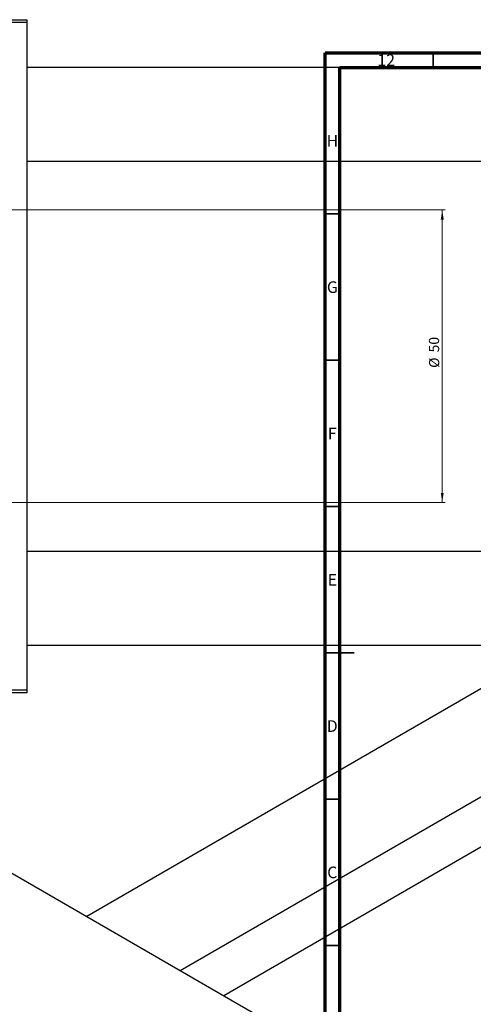
# Model space of a CAD drawing. Units: millimetres. Extents: x -287 to 640, y -201 to 447.
# Drawn here: x -90 to 66, y 90 to 426 of the extents above; entities that cross this region are included whole.
import ezdxf

# ---------------------------------------------------------------- set-up
doc = ezdxf.new("R2010")
doc.units = ezdxf.units.MM
doc.styles.add('SLDTEXTSTYLE0', font='TXT', dxfattribs={"width": 0.75})
doc.dimstyles.new('SLDDIMSTYLE1', dxfattribs={"dimtxt": 3.5, "dimasz": 3.302, "dimexe": 0, "dimexo": 0.0625, "dimgap": 0.875, "dimtad": 1, "dimdec": 0, "dimlfac": 0.5, "dimrnd": 1e-09, "dimzin": 12, "dimdsep": 46, "dimtxsty": 'SLDTEXTSTYLE0', "dimsah": 1, "dimcen": 0.09, "dimadec": 0, "dimazin": 3, "dimtfac": 1, "dimtdec": 0, "dimtofl": 0, "dimtmove": 0, "dimatfit": 3, "dimfxl": 1, "dimfrac": 2, "dimtolj": 1, "dimtzin": 12, "dimarcsym": 0})

# ---------------------------------------------------------------- blocks, each defined once
blk = doc.blocks.new('_D_1')
at = {"color": 7, "linetype": 'Continuous', "lineweight": 0}
for p, q in [((-224.06, 361.38), (56.1, 361.38)), ((55.1, 361.38), (55.1, 261.38)), ((-224.06, 261.38), (56.1, 261.38))]:
    blk.add_line(p, q, dxfattribs=at)
at = {"color": 7, "linetype": 'Continuous', "lineweight": 18}
for points in [[(55.1, 361.38), (54.59, 358.08), (55.6, 358.08)], [(55.1, 261.38), (55.6, 264.68), (54.59, 264.68)]]:
    blk.add_solid(points, dxfattribs=at)
at = {"color": 7, "linetype": 'Continuous', "lineweight": 18, "char_height": 3.5, "attachment_point": 1, "rotation": 90, "style": 'SLDTEXTSTYLE0'}
for s, insert in [('50', (50.53, 312.67)), ('%%c', (50.58, 307.39))]:
    blk.add_mtext(s, dxfattribs=dict(at, insert=insert))

msp = doc.modelspace()

# ---------------------------------------------------------------- linework, layer by layer
at = {"color": 7, "linetype": 'Continuous', "lineweight": 25}
for p, q in [((-225.06, 426.38), (-87.06, 426.38)), ((-87.06, 425.38), (-225.06, 425.38)), ((-87.06, 426.38), (-87.06, 425.38)), ((-87.06, 425.38), (-87.06, 197.38)), ((254.94, 410.08), (-87.06, 410.08)), ((-87.06, 378.08), (254.94, 378.08)), ((161.14, 251.38), (-66.56, 119.93)), ((254.94, 244.68), (-87.06, 244.68)), ((-34.55, 101.46), (177.14, 223.67)), ((-87.06, 212.68), (254.94, 212.68)), ((183.91, 210.31), (-19.6, 92.83)), ((-225.06, 197.38), (-87.06, 197.38)), ((-87.06, 196.38), (-225.06, 196.38)), ((-87.06, 197.38), (-87.06, 196.38)), ((-95.53, 136.66), (65.69, 43.59))]:
    msp.add_line(p, q, dxfattribs=at)
at = {"color": 7, "linetype": 'Continuous', "lineweight": 70}
for p, q in [((15, 5), (15, 415)), ((15, 415), (589, 415)), ((20, 10), (20, 410)), ((20, 410), (584, 410))]:
    msp.add_line(p, q, dxfattribs=at)
at = {"color": 7, "linetype": 'Continuous', "lineweight": 35}
for p, q in [((52, 410), (52, 415)), ((20, 360), (15, 360)), ((20, 310), (15, 310)), ((20, 260), (15, 260)), ((15, 210), (25, 210)), ((20, 210), (15, 210)), ((20, 160), (15, 160)), ((20, 110), (15, 110))]:
    msp.add_line(p, q, dxfattribs=at)

# ---------------------------------------------------------------- texts
at = {"color": 7, "linetype": 'Continuous', "lineweight": 0, "attachment_point": 2, "style": 'SLDTEXTSTYLE0'}
for s, insert, char_height in [('12', (35.92, 414.55), 3.969), ('H', (17.49, 386.97), 3.97), ('G', (17.49, 336.97), 3.97), ('F', (17.46, 286.97), 3.97), ('E', (17.51, 236.97), 3.97), ('D', (17.45, 186.97), 3.97), ('C', (17.46, 136.97), 3.97)]:
    msp.add_mtext(s, dxfattribs=dict(at, insert=insert, char_height=char_height))

# ---------------------------------------------------------------- dimensions: what is measured, and where the dimension line sits
at = {"color": 7, "linetype": 'Continuous', "lineweight": 18}
dim = msp.add_linear_dim(base=(55.1, 261.38), p1=(-225.06, 361.38), p2=(-225.06, 261.38), angle=90, text='%%c<>', dimstyle='SLDDIMSTYLE1', dxfattribs=at)
dim.commit()
dim.dimension.update_dxf_attribs({"geometry": '_D_1', "text_midpoint": (55.1, 312.62), "dimtype": 160})

doc.saveas('drawing.dxf')
